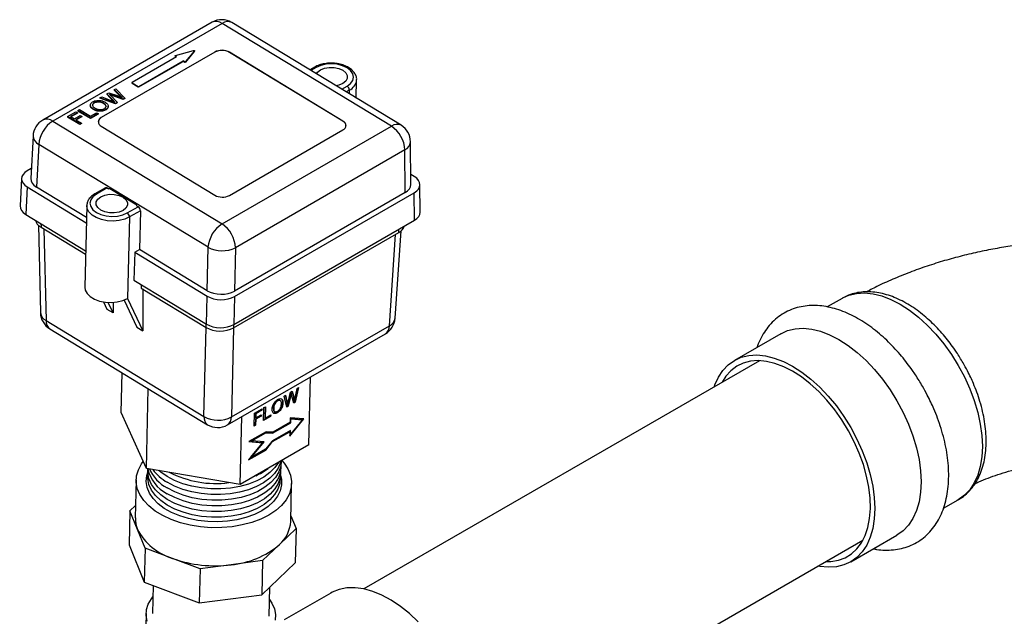
# Model space of a CAD drawing. Units: inches. Extents: x 9 to 402, y 7 to 253.
# Drawn here: x 357 to 367, y 128 to 134 of the extents above; entities that cross this region are included whole.
import ezdxf

# ---------------------------------------------------------------- set-up
doc = ezdxf.new("R2010")
doc.units = ezdxf.units.IN
doc.header["$MEASUREMENT"] = 0

msp = doc.modelspace()

# ---------------------------------------------------------------- linework, layer by layer
at = {"color": 7, "linetype": 'Continuous', "lineweight": 25, "ltscale": 24}
for p, q in [((358.9752, 133.4894), (357.3407, 132.5458)), ((359.0724, 133.478), (357.438, 132.5345)), ((360.7063, 132.4854), (359.0724, 133.478)), ((360.8002, 132.4946), (359.1663, 133.4872)), ((359.0016, 133.202), (357.9056, 132.5693)), ((359.0016, 133.2012), (357.9056, 132.5685)), ((358.6315, 133.1566), (358.2028, 132.9091)), ((358.6179, 133.166), (358.6179, 133.162)), ((358.6194, 133.1639), (358.6193, 133.1599)), ((358.628, 133.1546), (358.6193, 133.1599)), ((358.6315, 133.1566), (358.6194, 133.1639)), ((358.6208, 133.1686), (358.7973, 133.217)), ((358.8039, 133.2089), (358.7177, 133.1056)), ((358.804, 133.213), (358.7178, 133.1097)), ((358.804, 133.213), (358.8039, 133.2089)), ((358.8044, 133.2102), (358.8045, 133.2142)), ((359.0016, 133.2012), (359.0016, 133.202)), ((360.2387, 132.5343), (359.143, 133.1999)), ((359.143, 133.1991), (359.143, 133.1999)), ((360.2387, 132.5335), (359.143, 133.1991)), ((358.269, 132.8648), (358.6976, 133.1123)), ((358.2691, 132.8689), (358.6977, 133.1163)), ((358.6977, 133.1163), (358.6976, 133.1123)), ((358.7097, 133.105), (358.6976, 133.1123)), ((358.7098, 133.109), (358.6977, 133.1163)), ((358.7098, 133.109), (358.7097, 133.105)), ((358.7178, 133.1097), (358.7177, 133.1056)), ((359.9638, 133.0561), (359.9188, 133.0301)), ((358.2014, 132.9071), (358.2013, 132.9031)), ((358.2028, 132.9049), (358.2027, 132.9009)), ((358.2027, 132.9009), (358.2619, 132.8649)), ((358.2028, 132.9049), (358.262, 132.869)), ((358.262, 132.869), (358.2619, 132.8649)), ((358.2691, 132.8689), (358.269, 132.8648)), ((360.3667, 132.7579), (360.3707, 132.9329)), ((357.8934, 132.7593), (357.9096, 132.7687)), ((357.9096, 132.7687), (358.0062, 132.7316)), ((357.961, 132.7983), (357.9609, 132.7943)), ((358.0189, 132.7321), (357.9609, 132.7943)), ((357.961, 132.7983), (357.9801, 132.8093)), ((358.019, 132.7362), (357.961, 132.7983)), ((357.9801, 132.8093), (358.0577, 132.7825)), ((358.0023, 132.7844), (357.9912, 132.7884)), ((357.9951, 132.7843), (358.0608, 132.7143)), ((358.0024, 132.7885), (358.0023, 132.7844)), ((358.1185, 132.7437), (358.0023, 132.7844)), ((358.1186, 132.7477), (358.0024, 132.7885)), ((358.0312, 132.8389), (358.0311, 132.8348)), ((358.0892, 132.7774), (358.0311, 132.8348)), ((358.0312, 132.8389), (358.0472, 132.8481)), ((358.0893, 132.7814), (358.0312, 132.8389)), ((358.0472, 132.8481), (358.1339, 132.7565)), ((358.0893, 132.7814), (358.0892, 132.7774)), ((357.8002, 132.6881), (357.8001, 132.6841)), ((357.8657, 132.7226), (357.8656, 132.7186)), ((357.8934, 132.7593), (357.8933, 132.7553)), ((358.0446, 132.701), (357.8933, 132.7553)), ((358.0447, 132.705), (357.8934, 132.7593)), ((357.897, 132.7207), (357.8969, 132.7166)), ((357.9515, 132.6797), (357.9514, 132.6757)), ((357.9699, 132.6682), (357.9698, 132.6642)), ((357.9726, 132.6746), (357.9727, 132.6797)), ((358.019, 132.7362), (358.0189, 132.7321)), ((358.0607, 132.7103), (358.0446, 132.701)), ((358.0447, 132.705), (358.0446, 132.701)), ((358.0608, 132.7143), (358.0447, 132.705)), ((358.0608, 132.7143), (358.0607, 132.7103)), ((358.1338, 132.7525), (358.1185, 132.7437)), ((358.1186, 132.7477), (358.1185, 132.7437)), ((358.1339, 132.7565), (358.1186, 132.7477)), ((358.1339, 132.7565), (358.1338, 132.7525)), ((357.5802, 132.5785), (357.5801, 132.5745)), ((357.6997, 132.5019), (357.5801, 132.5745)), ((357.5802, 132.5785), (357.6609, 132.6251)), ((357.6998, 132.5059), (357.5802, 132.5785)), ((357.675, 132.6165), (357.6101, 132.5791)), ((357.6101, 132.5791), (357.6472, 132.5566)), ((357.6749, 132.6125), (357.6135, 132.577)), ((357.6472, 132.5566), (357.7033, 132.589)), ((357.6609, 132.6251), (357.675, 132.6165)), ((357.7174, 132.5804), (357.6613, 132.548)), ((357.7173, 132.5764), (357.6646, 132.546)), ((357.675, 132.6165), (357.6749, 132.6125)), ((357.6808, 132.6366), (357.6807, 132.6325)), ((357.8002, 132.5599), (357.6807, 132.6325)), ((357.6808, 132.6366), (357.6966, 132.6457)), ((357.8003, 132.564), (357.6808, 132.6366)), ((357.6966, 132.6457), (357.802, 132.5817)), ((357.7033, 132.589), (357.7174, 132.5804)), ((357.7174, 132.5804), (357.7173, 132.5764)), ((357.8749, 132.603), (357.8002, 132.5599)), ((357.875, 132.6071), (357.8003, 132.564)), ((357.802, 132.5817), (357.8609, 132.6156)), ((357.8308, 132.6505), (357.8308, 132.6465)), ((357.8609, 132.6156), (357.875, 132.6071)), ((357.8675, 132.6364), (357.8674, 132.6324)), ((357.875, 132.6071), (357.8749, 132.603)), ((357.9099, 132.6345), (357.9099, 132.6304)), ((357.438, 132.5345), (359.0719, 131.5418)), ((357.6613, 132.548), (357.7156, 132.515)), ((357.7155, 132.511), (357.6997, 132.5019)), ((357.6998, 132.5059), (357.6997, 132.5019)), ((357.7156, 132.515), (357.6998, 132.5059)), ((357.7156, 132.515), (357.7155, 132.511)), ((357.8003, 132.564), (357.8002, 132.5599)), ((357.9056, 132.5685), (357.9056, 132.5693)), ((357.9056, 132.4856), (359.0012, 131.8199)), ((359.0719, 131.5418), (360.7063, 132.4854)), ((360.2387, 132.5335), (360.2387, 132.5343)), ((357.2473, 132.3935), (357.2251, 131.9811)), ((359.1426, 131.8178), (360.2387, 132.4505)), ((357.302, 132.3095), (357.2799, 131.8982)), ((358.9359, 131.3169), (357.302, 132.3095)), ((360.8935, 131.923), (360.8904, 132.3358)), ((360.8354, 132.2565), (359.201, 131.3129)), ((360.8386, 131.8448), (360.8354, 132.2565)), ((357.2304, 132.079), (357.1916, 132.0566)), ((360.927, 132.0005), (360.8928, 132.0213)), ((357.1368, 131.9824), (357.1225, 131.7167)), ((360.9839, 131.6557), (360.9819, 131.9217)), ((357.1916, 131.8996), (357.1773, 131.6339)), ((357.1916, 131.8996), (357.7613, 131.5534)), ((357.7625, 131.6051), (357.2799, 131.8982)), ((357.9471, 131.8918), (357.8425, 131.8315)), ((357.9633, 131.8899), (357.8587, 131.8296)), ((357.9633, 131.8899), (357.9768, 131.8817)), ((358.2492, 131.7235), (357.9879, 131.8823)), ((360.8386, 131.8448), (359.1915, 130.894)), ((359.1915, 130.8416), (360.927, 131.8435)), ((360.929, 131.5775), (360.927, 131.8435)), ((357.7651, 131.7194), (357.747, 130.9325)), ((357.1773, 131.6339), (357.7551, 131.2828)), ((358.157, 131.6484), (358.2615, 131.7088)), ((358.283, 131.6702), (358.1785, 131.6098)), ((358.248, 131.717), (358.2615, 131.7088)), ((358.283, 131.6702), (358.2744, 131.2941)), ((357.2989, 131.5297), (357.3183, 130.6857)), ((358.1785, 131.6098), (358.1604, 130.8229)), ((359.1854, 130.5709), (360.929, 131.5775)), ((357.3242, 131.5108), (357.7543, 131.2495)), ((359.1826, 130.5388), (360.7766, 131.4589)), ((360.7409, 130.6314), (360.7991, 131.4747)), ((358.2302, 131.2686), (358.22, 131.0004)), ((358.2302, 131.2686), (358.2744, 131.2941)), ((358.2302, 131.2686), (358.9264, 130.8456)), ((358.9264, 130.8979), (358.2744, 131.2941)), ((358.9264, 130.8979), (358.9359, 131.3169)), ((359.201, 131.3129), (359.1915, 130.894)), ((358.22, 131.0004), (358.9203, 130.5749)), ((358.2921, 130.9566), (358.2921, 130.9228)), ((358.2921, 130.9228), (358.9176, 130.5427)), ((358.3062, 130.9142), (358.3062, 130.5098)), ((357.9638, 130.7178), (357.9306, 130.7886)), ((358.0204, 130.6834), (357.9732, 130.784)), ((358.0204, 130.7842), (358.0204, 130.6834)), ((358.1265, 130.8067), (358.2497, 130.5441)), ((358.1604, 130.8229), (358.1595, 130.8224)), ((358.1595, 130.8224), (358.3062, 130.5098)), ((358.1595, 130.8224), (358.1595, 130.8224)), ((358.9203, 130.5749), (358.9264, 130.8456)), ((359.1915, 130.8416), (359.1854, 130.5709)), ((365.0554, 130.8239), (364.9119, 130.741)), ((365.0554, 130.8239), (365.0627, 130.828)), ((358.0204, 130.6834), (357.9638, 130.7178)), ((357.3731, 130.6096), (358.8969, 129.6838)), ((357.4084, 130.5298), (358.9322, 129.6041)), ((358.2497, 130.5441), (358.3062, 130.5098)), ((359.1619, 129.6799), (360.6862, 130.5598)), ((359.1233, 129.6019), (360.6476, 130.4819)), ((364.4636, 130.4822), (364.0172, 130.2245)), ((364.258, 130.2221), (360.4407, 128.0184)), ((358.0985, 129.723), (358.1072, 130.1052)), ((359.9105, 129.4081), (359.9256, 130.0651)), ((358.3411, 129.1826), (358.3588, 129.9524)), ((359.7087, 129.8205), (359.7314, 129.9166)), ((359.7314, 129.9166), (359.7489, 129.9267)), ((359.7463, 129.9252), (359.7596, 129.8748)), ((359.7489, 129.9267), (359.7631, 129.8727)), ((359.8055, 129.9594), (359.7738, 129.8224)), ((359.7766, 129.8637), (359.7956, 129.9537)), ((359.8102, 129.9621), (359.7774, 129.8202)), ((359.7956, 129.9537), (359.8102, 129.9621)), ((359.6504, 129.8453), (359.6539, 129.8432)), ((359.6697, 129.8809), (359.6845, 129.8895)), ((359.6958, 129.7731), (359.6697, 129.8809)), ((359.6817, 129.8879), (359.6957, 129.8196)), ((359.6845, 129.8895), (359.6992, 129.8175)), ((359.6957, 129.8196), (359.6992, 129.8175)), ((359.7324, 129.8921), (359.707, 129.7838)), ((359.7359, 129.89), (359.7106, 129.7817)), ((359.7324, 129.8921), (359.7359, 129.89)), ((359.7359, 129.9085), (359.7395, 129.9064)), ((359.7634, 129.8122), (359.7425, 129.8938)), ((359.7596, 129.8748), (359.7631, 129.8727)), ((359.7738, 129.8224), (359.7624, 129.8158)), ((359.7774, 129.8202), (359.7634, 129.8122)), ((359.767, 129.8357), (359.7706, 129.8335)), ((359.7738, 129.8224), (359.7774, 129.8202)), ((358.3411, 129.1826), (358.0985, 129.723)), ((359.3834, 129.7157), (359.4571, 129.7582)), ((359.4532, 129.7457), (359.394, 129.7115)), ((359.4568, 129.7435), (359.3975, 129.7093)), ((359.4535, 129.7561), (359.4532, 129.7457)), ((359.4532, 129.7457), (359.4568, 129.7435)), ((359.4571, 129.7582), (359.4568, 129.7435)), ((359.4724, 129.6442), (359.4753, 129.7687)), ((359.4753, 129.7687), (359.4897, 129.7771)), ((359.4861, 129.775), (359.4837, 129.6694)), ((359.4897, 129.7771), (359.4872, 129.6673)), ((359.5663, 129.7622), (359.5698, 129.76)), ((359.5761, 129.7328), (359.5797, 129.7307)), ((359.5783, 129.8087), (359.5819, 129.8065)), ((359.629, 129.7442), (359.6325, 129.7421)), ((359.707, 129.7838), (359.6949, 129.7768)), ((359.7106, 129.7817), (359.6958, 129.7731)), ((359.6997, 129.7968), (359.7033, 129.7947)), ((359.707, 129.7838), (359.7106, 129.7817)), ((359.2471, 129.0251), (359.2622, 129.6821)), ((359.3805, 129.5912), (359.3834, 129.7157)), ((359.3928, 129.6583), (359.3915, 129.6017)), ((359.444, 129.6878), (359.3928, 129.6583)), ((359.3928, 129.6583), (359.3963, 129.6561)), ((359.394, 129.7115), (359.3931, 129.6729)), ((359.3931, 129.6729), (359.3966, 129.6707)), ((359.394, 129.7115), (359.3975, 129.7093)), ((359.3963, 129.6561), (359.395, 129.5995)), ((359.4476, 129.6857), (359.3963, 129.6561)), ((359.3975, 129.7093), (359.3966, 129.6707)), ((359.3966, 129.6707), (359.4479, 129.7003)), ((359.4443, 129.6982), (359.444, 129.6878)), ((359.444, 129.6878), (359.4476, 129.6857)), ((359.4479, 129.7003), (359.4476, 129.6857)), ((359.5407, 129.6836), (359.4724, 129.6442)), ((359.5372, 129.6858), (359.4725, 129.6485)), ((359.4837, 129.6694), (359.4872, 129.6673)), ((359.4872, 129.6673), (359.541, 129.6983)), ((359.5374, 129.6962), (359.5372, 129.6858)), ((359.5372, 129.6858), (359.5407, 129.6836)), ((359.541, 129.6983), (359.5407, 129.6836)), ((359.5748, 129.7138), (359.5658, 129.7175)), ((359.5748, 129.7138), (359.5784, 129.7117)), ((359.7249, 129.4934), (359.8612, 129.6593)), ((359.725, 129.5), (359.8563, 129.6597)), ((359.7289, 129.6701), (359.7279, 129.627)), ((359.8612, 129.6593), (359.7289, 129.6701)), ((359.7313, 129.6252), (359.7321, 129.6624)), ((359.7321, 129.6624), (359.8436, 129.6533)), ((359.7321, 129.6624), (359.7357, 129.6602)), ((359.8471, 129.6511), (359.7323, 129.5114)), ((359.7348, 129.6231), (359.7357, 129.6602)), ((359.7357, 129.6602), (359.8471, 129.6511)), ((359.8436, 129.6533), (359.8471, 129.6511)), ((359.4969, 129.5361), (359.3312, 129.4405)), ((359.395, 129.5995), (359.3805, 129.5912)), ((359.3915, 129.6017), (359.3806, 129.5954)), ((359.3915, 129.6017), (359.395, 129.5995)), ((359.5614, 129.5309), (359.4969, 129.5361)), ((359.5557, 129.5239), (359.7313, 129.6252)), ((359.5557, 129.4424), (359.7223, 129.5386)), ((359.7331, 129.5486), (359.5576, 129.4472)), ((359.5593, 129.5217), (359.7348, 129.6231)), ((359.5593, 129.4403), (359.7259, 129.5364)), ((359.7279, 129.627), (359.5614, 129.5309)), ((359.7223, 129.5386), (359.7259, 129.5364)), ((359.7259, 129.5364), (359.7249, 129.4934)), ((359.7287, 129.5136), (359.7295, 129.5465)), ((359.7313, 129.6252), (359.7348, 129.6231)), ((359.7323, 129.5114), (359.7331, 129.5486)), ((359.3312, 129.4405), (359.4635, 129.4297)), ((359.334, 129.4421), (359.4599, 129.4318)), ((359.3502, 129.2892), (359.4727, 129.4382)), ((359.3537, 129.2871), (359.4776, 129.4378)), ((359.3539, 129.4498), (359.4913, 129.5291)), ((359.3539, 129.4498), (359.3574, 129.4477)), ((359.3574, 129.4477), (359.4948, 129.527)), ((359.4776, 129.4378), (359.3574, 129.4477)), ((359.4893, 129.3616), (359.5557, 129.4424)), ((359.5576, 129.4472), (359.4911, 129.3664)), ((359.4913, 129.5291), (359.5557, 129.5239)), ((359.4913, 129.5291), (359.4948, 129.527)), ((359.4929, 129.3594), (359.5593, 129.4403)), ((359.4948, 129.527), (359.5593, 129.5217)), ((359.5557, 129.5239), (359.5593, 129.5217)), ((359.5557, 129.4424), (359.5593, 129.4403)), ((359.7287, 129.5136), (359.7323, 129.5114)), ((359.9105, 129.4081), (359.2471, 129.0251)), ((359.4635, 129.4297), (359.3271, 129.2638)), ((359.3271, 129.2638), (359.4929, 129.3594)), ((359.3337, 129.2717), (359.4893, 129.3616)), ((359.4911, 129.3664), (359.3537, 129.2871)), ((359.4599, 129.4318), (359.4635, 129.4297)), ((359.4893, 129.3616), (359.4929, 129.3594)), ((359.3502, 129.2892), (359.3537, 129.2871)), ((359.2471, 129.0251), (358.3411, 129.1826)), ((358.2429, 129.0704), (358.2345, 128.7039)), ((359.7341, 128.6694), (359.7425, 129.036)), ((366.0348, 128.797), (366.1778, 128.8796)), ((358.1824, 128.7728), (358.1748, 128.4425)), ((358.1824, 128.7728), (358.2373, 128.8253)), ((358.2555, 128.5928), (358.1824, 128.7728)), ((359.7354, 128.7256), (359.7862, 128.6005)), ((358.3287, 128.4129), (358.2555, 128.5928)), ((359.7862, 128.6005), (359.6246, 128.4459)), ((359.7862, 128.6005), (359.7787, 128.2703)), ((361.4406, 126.2863), (365.2579, 128.49)), ((365.1396, 128.2803), (365.586, 128.5379)), ((358.1748, 128.4425), (358.3211, 128.0826)), ((358.3287, 128.4129), (358.3211, 128.0826)), ((358.5939, 128.3132), (358.3287, 128.4129)), ((359.6246, 128.4459), (359.4629, 128.2912)), ((358.8591, 128.2134), (358.5939, 128.3132)), ((358.8591, 128.2134), (358.8516, 127.8832)), ((359.161, 128.2523), (358.8591, 128.2134)), ((359.4629, 128.2912), (359.161, 128.2523)), ((359.4629, 128.2912), (359.4553, 127.9609)), ((359.4553, 127.9609), (359.7787, 128.2703)), ((358.3211, 128.0826), (358.8516, 127.8832)), ((358.407, 128.0503), (358.4008, 127.7804)), ((359.5255, 127.7546), (359.532, 128.0342)), ((358.8516, 127.8832), (359.4553, 127.9609)), ((360.1205, 127.9779), (359.671, 127.7184)), ((358.3383, 127.7819), (358.3314, 127.4798))]:
    msp.add_line(p, q, dxfattribs=at)
at = {"color": 8, "linetype": 'Continuous', "lineweight": 25, "ltscale": 24}
for p, q in [((359.98, 133.0542), (359.9283, 133.0243)), ((360.2265, 132.8431), (360.2783, 132.873)), ((360.2998, 132.8344), (360.2696, 132.817)), ((360.2998, 132.8344), (360.299, 132.7991)), ((357.3234, 131.5451), (357.3242, 131.5108)), ((357.3528, 131.4934), (357.3731, 130.6096)), ((360.6862, 130.5598), (360.7471, 131.4419)), ((360.7766, 131.4589), (360.7788, 131.4908)), ((358.8969, 129.6838), (358.9172, 130.543)), ((358.9176, 130.5427), (358.9184, 130.5761)), ((359.1822, 130.5385), (359.1619, 129.6799)), ((359.1833, 130.5698), (359.1826, 130.5388))]:
    msp.add_line(p, q, dxfattribs=at)
at = {"color": 7, "linetype": 'Continuous', "lineweight": 25, "ltscale": 24, "flags": 128}
for points in [[(358.6194, 133.1639), (358.6187, 133.1645), (358.6182, 133.1651), (358.618, 133.1658), (358.618, 133.1665), (358.6183, 133.1672), (358.6189, 133.1678), (358.6198, 133.1683), (358.6208, 133.1686)], [(358.7973, 133.217), (358.7988, 133.2173), (358.8003, 133.2172), (358.8018, 133.2169), (358.8031, 133.2164), (358.804, 133.2156), (358.8044, 133.2147), (358.8045, 133.2138), (358.804, 133.213)], [(358.8044, 133.2102), (358.8044, 133.2098), (358.8039, 133.2089)], [(360.2783, 132.873), (360.3118, 132.8984), (360.3329, 132.9282), (360.3401, 132.9604), (360.3329, 132.9929), (360.3118, 133.0233), (360.2783, 133.0497), (360.2346, 133.0702), (360.1838, 133.0835), (360.1292, 133.0886), (360.0746, 133.0851), (360.0237, 133.0734), (359.98, 133.0542)], [(359.9828, 132.9912), (359.9933, 133.0067), (360.0214, 133.0291), (360.06, 133.0451), (360.1053, 133.0532), (360.153, 133.0525), (360.1984, 133.043), (360.237, 133.0259), (360.265, 133.0026), (360.2798, 132.9755), (360.2798, 132.9472), (360.265, 132.9206), (360.237, 132.8981), (360.1984, 132.8821), (360.1719, 132.8763)], [(357.8587, 131.8296), (357.8252, 131.8042), (357.8041, 131.7744), (357.7969, 131.7422), (357.8041, 131.7097), (357.8252, 131.6793), (357.8587, 131.6529), (357.9024, 131.6324), (357.9532, 131.6191), (358.0078, 131.614), (358.0624, 131.6175), (358.1133, 131.6292), (358.157, 131.6484)], [(358.1157, 131.8012), (358.1437, 131.778), (358.1584, 131.7509), (358.1584, 131.7226), (358.1437, 131.6959), (358.1156, 131.6735), (358.077, 131.6575), (358.0317, 131.6494), (357.984, 131.6501), (357.9386, 131.6596), (357.9, 131.6767), (357.872, 131.7), (357.8572, 131.7271), (357.8572, 131.7554), (357.872, 131.782), (357.9, 131.8045), (357.9386, 131.8205), (357.984, 131.8286), (358.0317, 131.8278), (358.0771, 131.8184), (358.1157, 131.8012)], [(357.747, 130.9325), (357.7511, 130.9043), (357.7685, 130.8712), (357.7986, 130.8412), (357.8397, 130.8162), (357.8895, 130.7976), (357.945, 130.7865), (358.0031, 130.7835), (358.0604, 130.7887), (358.1135, 130.8019), (358.1595, 130.8224)], [(364.4636, 130.4822), (364.5299, 130.5124), (364.6025, 130.5299), (364.6804, 130.5347), (364.7626, 130.5265), (364.8482, 130.5056), (364.9359, 130.4722), (365.0248, 130.4266), (365.1136, 130.3696), (365.2014, 130.3017), (365.2869, 130.2239), (365.3692, 130.1371), (365.4471, 130.0424), (365.5197, 129.941), (365.586, 129.8342), (365.6453, 129.7233), (365.6968, 129.6097), (365.7399, 129.4949), (365.774, 129.3803), (365.7986, 129.2673), (365.8135, 129.1574), (365.8185, 129.0519), (365.8135, 128.9521), (365.7986, 128.8594), (365.774, 128.7749), (365.7399, 128.6996), (365.6968, 128.6345), (365.6453, 128.5804), (365.586, 128.538), (365.586, 128.5379)], [(363.8235, 129.9713), (363.8292, 129.9876), (363.8633, 130.0629), (363.9064, 130.128), (363.9579, 130.1821), (364.0172, 130.2245), (364.0835, 130.2547), (364.1561, 130.2723), (364.234, 130.277), (364.3163, 130.2689), (364.4018, 130.2479), (364.4895, 130.2145), (364.5784, 130.169)], [(364.5784, 130.12), (364.4928, 130.1638), (364.4083, 130.1957), (364.3259, 130.2153), (364.2469, 130.2223), (364.1722, 130.2167), (364.1028, 130.1986), (364.0396, 130.1681), (363.9835, 130.1256), (363.935, 130.0718), (363.8989, 130.0148)], [(364.5784, 130.169), (364.6673, 130.1119), (364.755, 130.044), (364.8406, 129.9662), (364.9228, 129.8794), (365.0007, 129.7847), (365.0733, 129.6833), (365.1397, 129.5765), (365.199, 129.4656), (365.2505, 129.3521), (365.2935, 129.2372), (365.3276, 129.1226), (365.3522, 129.0096), (365.3672, 128.8997), (365.3721, 128.7942), (365.3672, 128.6944), (365.3522, 128.6017), (365.3276, 128.5172), (365.2935, 128.4419), (365.2505, 128.3768), (365.199, 128.3227), (365.1397, 128.2803), (365.0733, 128.2501), (365.0007, 128.2325), (364.9228, 128.2278), (364.8406, 128.2359), (364.8234, 128.2392)], [(364.8988, 128.2827), (364.9479, 128.2837), (365.02, 128.2956), (365.0864, 128.3199), (365.1462, 128.3565), (365.1986, 128.4047), (365.2429, 128.4639), (365.2785, 128.5335), (365.305, 128.6124), (365.3221, 128.6996), (365.3294, 128.7941), (365.327, 128.8945), (365.3148, 128.9996), (365.2929, 129.108), (365.2618, 129.2183), (365.2218, 129.329), (365.1734, 129.4387), (365.1172, 129.546), (365.054, 129.6495), (364.9846, 129.7478), (364.9099, 129.8396), (364.8309, 129.9238), (364.7486, 129.9992), (364.6641, 130.0649), (364.5784, 130.12)], [(359.1694, 128.6188), (359.0685, 128.6101), (358.9663, 128.6096), (358.8645, 128.6174), (358.765, 128.6333), (358.6699, 128.6571), (358.5807, 128.6882), (358.4993, 128.7261), (358.427, 128.7701), (358.3652, 128.8193), (358.3152, 128.873), (358.2777, 128.93), (358.2536, 128.9892), (358.2433, 129.0497), (358.2469, 129.1103), (358.2644, 129.1697), (358.2954, 129.227), (358.3113, 129.2488)], [(359.6397, 129.2518), (359.6366, 129.2396), (359.6144, 129.1855), (359.579, 129.1342), (359.5313, 129.0867), (359.4723, 129.0439), (359.4031, 129.0069), (359.3253, 128.9763), (359.2406, 128.9529), (359.1507, 128.9372), (359.0575, 128.9295), (358.9631, 128.9298), (358.8695, 128.9384), (358.7786, 128.9549), (358.6924, 128.979), (358.6128, 129.0102), (358.5413, 129.0478)], [(359.6419, 129.253), (359.6379, 129.2036), (359.62, 129.1478), (359.5882, 129.0944), (359.5431, 129.0446), (359.4859, 128.9996), (359.4178, 128.9602), (359.3402, 128.9275), (359.2551, 128.9021), (359.1641, 128.8846), (359.0694, 128.8754), (358.9732, 128.8748), (358.8774, 128.8826), (358.7844, 128.8987), (358.6961, 128.9229), (358.6145, 128.9545), (358.5415, 128.9928)], [(359.6497, 129.2575), (359.6703, 129.2334), (359.7077, 129.1764), (359.7318, 129.1171), (359.7422, 129.0567), (359.7386, 128.9961), (359.7211, 128.9367), (359.69, 128.8793), (359.6459, 128.8253), (359.5897, 128.7755), (359.5223, 128.7308), (359.4451, 128.6922), (359.3595, 128.6603), (359.267, 128.6357), (359.1694, 128.6188)], [(358.5418, 128.8828), (358.4794, 128.9267), (358.4285, 128.9755), (358.3902, 129.0281), (358.3655, 129.0832), (358.3548, 129.1397), (358.3557, 129.1786)], [(358.5411, 129.1028), (358.4792, 129.1462), (358.4611, 129.1617)], [(359.616, 129.2381), (359.5822, 129.1895), (359.5343, 129.1418), (359.4751, 129.0989), (359.4057, 129.0617), (359.3276, 129.0311), (359.2426, 129.0076), (359.1524, 128.9919), (359.059, 128.9841), (358.9643, 128.9845), (358.8704, 128.993), (358.7792, 129.0096), (358.6927, 129.0338), (358.6128, 129.0651), (358.5411, 129.1028)], [(359.6382, 129.205), (359.6382, 129.2047), (359.6346, 129.1479), (359.6167, 129.0923), (359.585, 129.0391), (359.5401, 128.9895), (359.4831, 128.9445), (359.4151, 128.9053), (359.3379, 128.8727), (359.253, 128.8474), (359.1623, 128.83), (359.0679, 128.8208), (358.972, 128.8201), (358.8765, 128.8279), (358.7838, 128.844), (358.6958, 128.8681), (358.6144, 128.8996), (358.5417, 128.9378)], [(359.6347, 129.1176), (359.644, 129.079), (359.6457, 129.0224), (359.6336, 128.9665), (359.6078, 128.9124), (359.5689, 128.8613), (359.5177, 128.8144), (359.4554, 128.7725), (359.3831, 128.7365), (359.3026, 128.7074), (359.2154, 128.6856), (359.1235, 128.6716), (359.0288, 128.6658), (358.9334, 128.6682), (358.8392, 128.6789), (358.7482, 128.6975), (358.6625, 128.7237), (358.5839, 128.7569), (358.5139, 128.7964), (358.4541, 128.8415), (358.4059, 128.891), (358.3701, 128.9439), (358.3476, 128.9992), (358.3388, 129.0557), (358.344, 129.1121), (358.3544, 129.1471)], [(358.542, 128.8278), (358.4798, 128.8716), (358.429, 128.9202), (358.3909, 128.9726), (358.3662, 129.0276), (358.3555, 129.0839), (358.3565, 129.1228)], [(359.6348, 129.1492), (359.6349, 129.1489), (359.6313, 129.0923), (359.6135, 129.0368), (359.5818, 128.9838), (359.5371, 128.9343), (359.4802, 128.8895), (359.4125, 128.8504), (359.3355, 128.8179), (359.2508, 128.7927), (359.1605, 128.7753), (359.0664, 128.7662), (358.9708, 128.7655), (358.8756, 128.7733), (358.7832, 128.7893), (358.6954, 128.8133), (358.6144, 128.8447), (358.5418, 128.8828)], [(359.6315, 129.0935), (359.6315, 129.093), (359.6279, 129.0366), (359.6102, 128.9813), (359.5787, 128.9284), (359.5341, 128.8791), (359.4774, 128.8345), (359.4099, 128.7955), (359.3331, 128.7631), (359.2487, 128.738), (359.1587, 128.7207), (359.0649, 128.7116), (358.9695, 128.7109), (358.8747, 128.7186), (358.7826, 128.7346), (358.6951, 128.7586), (358.6143, 128.7899), (358.542, 128.8278)], [(360.9653, 127.6995), (360.8802, 127.7796), (360.7927, 127.8501), (360.7038, 127.9099), (360.6146, 127.9583), (360.5263, 127.9947), (360.44, 128.0186), (360.3567, 128.0297), (360.2775, 128.028), (360.2034, 128.0134), (360.1354, 127.986), (360.1205, 127.9779)], [(358.3492, 127.7079), (358.3387, 127.763), (358.3422, 127.8183), (358.3596, 127.8724), (358.3905, 127.9241), (358.4045, 127.9417)], [(359.5292, 127.9159), (359.553, 127.8809), (359.5772, 127.8271), (359.5876, 127.772), (359.5841, 127.7167)]]:
    msp.add_lwpolyline(points, dxfattribs=at)
at = {"color": 8, "linetype": 'Continuous', "lineweight": 25, "ltscale": 24, "flags": 128}
for points in [[(358.1785, 131.6098), (358.1325, 131.5892), (358.0793, 131.5758), (358.0218, 131.5704), (357.9636, 131.5734), (357.9078, 131.5845), (357.8579, 131.6031), (357.8166, 131.6282), (357.7864, 131.6583), (357.7691, 131.6915), (357.7652, 131.7213)], [(365.0627, 130.828), (365.1217, 130.854), (365.1943, 130.8716), (365.2722, 130.8763), (365.3545, 130.8682), (365.44, 130.8473), (365.5277, 130.8138), (365.6166, 130.7683), (365.7055, 130.7112), (365.7932, 130.6434), (365.8788, 130.5655), (365.961, 130.4787), (366.0389, 130.384), (366.1115, 130.2826), (366.1779, 130.1758), (366.2372, 130.065), (366.2887, 129.9514), (366.3317, 129.8366), (366.3658, 129.722), (366.3904, 129.609), (366.4053, 129.499), (366.4103, 129.3935), (366.4053, 129.2938), (366.3904, 129.2011), (366.3658, 129.1165), (366.3317, 129.0412), (366.2887, 128.9761), (366.2372, 128.922), (366.1779, 128.8796), (366.1778, 128.8796)]]:
    msp.add_lwpolyline(points, dxfattribs=at)
at = {"color": 7, "linetype": 'Continuous', "lineweight": 25, "ltscale": 576}
for centre, radius, start, end in [((359.069, 133.327), 0.1875, 58.72022, 119.99731), ((358.6204, 133.1622), 0.00253, 183.1632, 245.16458), ((359.0704, 133.0683), 0.1503, 61.08071, 117.19851), ((359.0703, 133.0675), 0.1503, 61.08071, 117.19851), ((358.7132, 133.1109), 0.00692, 239.22073, 310.38889), ((358.7133, 133.1149), 0.00692, 239.22073, 310.38889), ((358.2038, 132.9032), 0.00256, 183.58976, 244.73802), ((358.2037, 132.907), 0.00226, 112.01857, 247.94828), ((358.2656, 132.8715), 0.00752, 241.08071, 297.19851), ((358.2657, 132.8755), 0.00752, 241.08071, 297.19851), ((360.2518, 132.833), 0.048, 1.72647, 56.54113), ((357.4345, 132.3834), 0.1875, 119.99731, 176.92962), ((357.5967, 132.2849), 0.2958, 122.46771, 175.22688), ((357.9269, 132.5223), 0.0509, 114.75543, 173.69688), ((357.9226, 132.5274), 0.0452, 112.01857, 247.94828), ((360.2217, 132.4924), 0.0452, 292.01857, 67.94828), ((360.2168, 132.4871), 0.0512, 3.58976, 64.73802), ((360.5469, 132.2446), 0.2888, 2.35938, 56.48578), ((360.7029, 132.3343), 0.1875, 0.4387, 58.72022), ((357.9536, 131.8774), 0.0158, 52.27197, 114.42239), ((358.0016, 131.4792), 0.4033, 91.94451, 93.5254), ((359.0739, 131.9515), 0.1503, 241.08071, 297.19851), ((358.163, 131.7356), 0.087, 347.61501, 352.0118), ((358.1305, 131.6084), 0.048, 1.72647, 56.54113), ((358.2351, 131.6687), 0.048, 1.72647, 56.54113), ((359.2306, 131.2923), 0.2958, 122.46771, 175.22688), ((358.9124, 131.301), 0.2888, 2.35938, 56.48578), ((359.0723, 131.5733), 0.2904, 241.98207, 296.29715), ((358.0487, 131.0164), 0.2234, 299.73914, 299.99715), ((357.5058, 130.6901), 0.1875, 181.31581, 238.72022), ((360.5538, 130.6443), 0.1875, 299.99731, 356.05358), ((359.033, 129.9175), 0.2704, 239.79172, 298.4875), ((359.0295, 129.7643), 0.1875, 238.72022, 299.99731), ((358.6981, 129.2508), 0.3499, 191.90998, 243.4484), ((358.7305, 129.3401), 0.3954, 204.15634, 241.44099), ((358.7674, 129.4397), 0.4524, 216.29834, 240.01242), ((359.1548, 129.6708), 0.6094, 293.35129, 306.34276), ((359.0105, 130.0102), 0.974, 242.53542, 277.42638), ((358.5099, 128.6986), 0.2754, 178.89402, 202.57226), ((358.7546, 128.8522), 0.5624, 207.45687, 253.40053), ((359.4137, 128.6878), 0.3209, 311.06955, 356.72241), ((359.0882, 129.0785), 0.8294, 275.03582, 310.28944), ((359.0026, 129.4484), 1.2066, 250.20094, 277.54217)]:
    msp.add_arc(centre, radius, start, end, dxfattribs=at)
at = {"color": 8, "linetype": 'Continuous', "lineweight": 25, "ltscale": 576}
for centre, radius, start, end in [((359.0144, 133.4028), 0.095, 52.33703, 114.35733), ((359.1267, 133.4079), 0.0887, 63.46636, 127.72726), ((359.9704, 133.0422), 0.0154, 51.27632, 115.40797), ((360.2516, 132.9441), 0.1198, 293.73128, 353.72162), ((357.3799, 132.4593), 0.095, 52.33703, 114.35733), ((360.7606, 132.4152), 0.0887, 63.46636, 127.72726), ((357.3448, 132.3972), 0.0976, 182.21642, 243.99654), ((360.7977, 132.3413), 0.0928, 293.98913, 356.60868), ((357.8491, 131.8176), 0.0154, 51.27623, 115.40884), ((357.4131, 130.6962), 0.0954, 186.29076, 245.20431), ((357.4612, 130.6008), 0.0885, 174.31755, 233.38788), ((360.649, 130.6449), 0.0929, 293.63524, 351.60837), ((360.5966, 130.5557), 0.0898, 304.62999, 2.60583), ((358.985, 129.6751), 0.0885, 174.31755, 233.38788), ((359.0723, 129.6758), 0.0898, 304.62999, 2.60583)]:
    msp.add_arc(centre, radius, start, end, dxfattribs=at)
at = {"color": 7, "linetype": 'Continuous', "lineweight": 25, "ltscale": 576}
for centre, major_axis, ratio, start_param, end_param in [((357.3242, 131.9761), (0.1875, -0.0043), 0.592024, 2.369773, 3.940265), ((357.4126, 131.9748), (0.1875, -0.0043), 0.592024, 3.12346, 3.940265), ((360.706, 131.9253), (0.1875, -0.0043), 0.592024, 5.511366, 6.301318), ((360.7944, 131.924), (0.1875, -0.0043), 0.592024, 5.511366, 7.081858), ((357.8418, 124.5134), (0.4266, 11.2772), 0.015509, 5.405809, 5.406636), ((357.3099, 131.7104), (0.1875, -0.0043), 0.592024, 3.12346, 3.940265), ((360.7964, 131.658), (0.1875, -0.0043), 0.592024, 5.511366, 6.301318), ((357.4569, 131.5873), (0.1876, -0.0043), 0.591798, 3.271366, 3.940064), ((360.6439, 131.5394), (0.1876, -0.0043), 0.591798, 5.511546, 6.146155), ((359.059, 130.9745), (0.1875, -0.0043), 0.592384, 3.940587, 5.511078), ((359.059, 130.9222), (0.1875, -0.0043), 0.592384, 3.940587, 5.511078), ((359.0501, 130.6194), (0.1875, -0.0043), 0.59261, 3.940788, 5.510899), ((359.0529, 130.6515), (0.1875, -0.0043), 0.592384, 3.940587, 5.511078)]:
    msp.add_ellipse(centre, major_axis=major_axis, ratio=ratio, start_param=start_param, end_param=end_param, dxfattribs=at)
at = {"color": 7, "linetype": 'Continuous', "lineweight": 25, "ltscale": 24}
for points, knots in [([(360.37, 132.9305), (360.3703, 132.9319), (360.373, 132.9451), (360.366, 132.9709), (360.3492, 133.0043), (360.3209, 133.034), (360.2831, 133.0592), (360.2368, 133.0786), (360.1847, 133.0911), (360.1297, 133.0959), (360.0746, 133.0929), (360.0222, 133.0821), (359.9859, 133.0683), (359.9679, 133.0583), (359.9638, 133.0561)], [0, 0, 0, 0, 0.010033, 0.100282, 0.18954, 0.281663, 0.377935, 0.476495, 0.575228, 0.673742, 0.772279, 0.871163, 0.970771, 1, 1, 1, 1]), ([(358.0024, 132.7885), (357.9981, 132.79), (357.9921, 132.792), (357.9862, 132.7942), (357.9846, 132.7948)], [0, 0, 0, 0, 0.716229, 1, 1, 1, 1]), ([(357.9846, 132.7948), (357.9867, 132.7927), (357.9904, 132.7893), (357.9937, 132.7857), (357.9951, 132.7843)], [0, 0, 0, 0, 0.600493, 1, 1, 1, 1]), ([(358.0577, 132.7825), (358.068, 132.7788), (358.0858, 132.7726), (358.1024, 132.7652), (358.1093, 132.7621)], [0, 0, 0, 0, 0.579091, 1, 1, 1, 1]), ([(358.1013, 132.7656), (358.1003, 132.7665), (358.0962, 132.7703), (358.0922, 132.7743), (358.0892, 132.7774)], [0, 0, 0, 0, 0.222184, 1, 1, 1, 1]), ([(358.1093, 132.7621), (358.1057, 132.7655), (358.0989, 132.7718), (358.0923, 132.7783), (358.0893, 132.7814)], [0, 0, 0, 0, 0.526776, 1, 1, 1, 1]), ([(357.8308, 132.6465), (357.8212, 132.653), (357.805, 132.6641), (357.8015, 132.6783), (357.8001, 132.6841)], [0, 0, 0, 0, 0.5914438, 1, 1, 1, 1]), ([(357.8002, 132.6881), (357.801, 132.694), (357.8027, 132.7059), (357.8194, 132.7199), (357.8395, 132.7301), (357.8549, 132.7331), (357.8624, 132.7346)], [0, 0, 0, 0, 0.271347, 0.5524, 0.781518, 1, 1, 1, 1]), ([(357.8308, 132.6505), (357.8213, 132.6571), (357.8051, 132.6681), (357.8016, 132.6823), (357.8002, 132.6881)], [0, 0, 0, 0, 0.591444, 1, 1, 1, 1]), ([(357.8656, 132.7186), (357.8588, 132.7172), (357.8451, 132.7145), (357.8311, 132.7059), (357.8225, 132.6961), (357.8214, 132.6895), (357.8209, 132.6862)], [0, 0, 0, 0, 0.278181, 0.564615, 0.779348, 1, 1, 1, 1]), ([(357.8657, 132.7226), (357.8589, 132.7213), (357.8452, 132.7186), (357.8312, 132.7099), (357.8226, 132.7002), (357.8215, 132.6936), (357.821, 132.6902)], [0, 0, 0, 0, 0.278181, 0.564615, 0.779348, 1, 1, 1, 1]), ([(357.821, 132.6902), (357.8213, 132.6875), (357.8221, 132.6818), (357.8306, 132.671), (357.8407, 132.6642), (357.8474, 132.6598)], [0, 0, 0, 0, 0.2331, 0.495088, 1, 1, 1, 1]), ([(357.8624, 132.7346), (357.8703, 132.7352), (357.8846, 132.7364), (357.8986, 132.734), (357.9048, 132.7329)], [0, 0, 0, 0, 0.555985, 1, 1, 1, 1]), ([(357.8969, 132.7166), (357.8911, 132.7177), (357.8808, 132.7197), (357.8702, 132.7189), (357.8656, 132.7186)], [0, 0, 0, 0, 0.567163, 1, 1, 1, 1]), ([(357.897, 132.7207), (357.8911, 132.7218), (357.8808, 132.7237), (357.8703, 132.7229), (357.8657, 132.7226)], [0, 0, 0, 0, 0.567163, 1, 1, 1, 1]), ([(357.893, 132.6458), (357.9017, 132.6462), (357.9193, 132.6469), (357.9384, 132.6563), (357.9504, 132.6677), (357.9511, 132.6757), (357.9515, 132.6797)], [0, 0, 0, 0, 0.276746, 0.563254, 0.781975, 1, 1, 1, 1]), ([(357.9514, 132.6757), (357.95, 132.6803), (357.9471, 132.6901), (357.9317, 132.7017), (357.9151, 132.7112), (357.9027, 132.7149), (357.8969, 132.7166)], [0, 0, 0, 0, 0.253867, 0.54873, 0.788198, 1, 1, 1, 1]), ([(357.9515, 132.6797), (357.9501, 132.6843), (357.9471, 132.6942), (357.9318, 132.7057), (357.9152, 132.7152), (357.9028, 132.7189), (357.897, 132.7207)], [0, 0, 0, 0, 0.253867, 0.54873, 0.788198, 1, 1, 1, 1]), ([(357.9048, 132.7329), (357.9126, 132.7307), (357.9288, 132.7262), (357.9528, 132.7132), (357.963, 132.7008), (357.969, 132.6934)], [0, 0, 0, 0, 0.272006, 0.5656, 1, 1, 1, 1]), ([(357.9699, 132.6682), (357.967, 132.6637), (357.961, 132.6547), (357.9414, 132.6416), (357.9218, 132.6372), (357.9099, 132.6345)], [0, 0, 0, 0, 0.27966, 0.565638, 1, 1, 1, 1]), ([(357.969, 132.6934), (357.9709, 132.6886), (357.9744, 132.6802), (357.9713, 132.6718), (357.9699, 132.6682)], [0, 0, 0, 0, 0.565173, 1, 1, 1, 1]), ([(357.9726, 132.6751), (357.9726, 132.6751), (357.9736, 132.6714), (357.9717, 132.6678), (357.9698, 132.6642)], [0, 0, 0, 0, 0.004257, 1, 1, 1, 1]), ([(358.0062, 132.7316), (358.0118, 132.7294), (358.0218, 132.7255), (358.0315, 132.7214), (358.0357, 132.7196)], [0, 0, 0, 0, 0.563077, 1, 1, 1, 1]), ([(358.0284, 132.7227), (358.0266, 132.7244), (358.0234, 132.7275), (358.0203, 132.7307), (358.0189, 132.7321)], [0, 0, 0, 0, 0.5445461, 1, 1, 1, 1]), ([(358.0357, 132.7196), (358.0315, 132.7237), (358.0259, 132.7292), (358.0204, 132.7347), (358.019, 132.7362)], [0, 0, 0, 0, 0.73996, 1, 1, 1, 1]), ([(357.8675, 132.6364), (357.86, 132.6384), (357.8464, 132.6419), (357.8356, 132.6479), (357.8308, 132.6505)], [0, 0, 0, 0, 0.558362, 1, 1, 1, 1]), ([(357.8674, 132.6324), (357.8599, 132.6343), (357.8463, 132.6379), (357.8355, 132.6439), (357.8308, 132.6465)], [0, 0, 0, 0, 0.558362, 1, 1, 1, 1]), ([(357.8474, 132.6598), (357.8552, 132.6556), (357.8685, 132.6484), (357.8859, 132.6466), (357.893, 132.6458)], [0, 0, 0, 0, 0.5905498, 1, 1, 1, 1]), ([(357.9099, 132.6304), (357.9018, 132.6298), (357.8875, 132.6287), (357.8736, 132.6312), (357.8674, 132.6324)], [0, 0, 0, 0, 0.558119, 1, 1, 1, 1]), ([(357.9099, 132.6345), (357.9019, 132.6338), (357.8876, 132.6327), (357.8737, 132.6353), (357.8675, 132.6364)], [0, 0, 0, 0, 0.558119, 1, 1, 1, 1]), ([(357.9698, 132.6642), (357.9669, 132.6597), (357.9609, 132.6507), (357.9413, 132.6376), (357.9217, 132.6331), (357.9099, 132.6304)], [0, 0, 0, 0, 0.27966, 0.565638, 1, 1, 1, 1]), ([(357.8425, 131.8315), (357.8354, 131.827), (357.8149, 131.8143), (357.7898, 131.7892), (357.7699, 131.7562), (357.7672, 131.733), (357.7659, 131.7217)], [0, 0, 0, 0, 0.163535, 0.471675, 0.741396, 1, 1, 1, 1]), ([(367.4959, 131.3891), (367.4244, 131.3884), (367.3237, 131.3873), (367.1747, 131.3801), (367.0471, 131.3714), (366.8956, 131.3568), (366.7374, 131.3369), (366.5731, 131.3109), (366.4053, 131.2787), (366.2357, 131.24), (366.0658, 131.1947), (365.8967, 131.1426), (365.7292, 131.0837), (365.5647, 131.0176), (365.4179, 130.9521), (365.3287, 130.9056), (365.2911, 130.8861)], [0, 0, 0, 0, 0.0906663, 0.1278059, 0.1893862, 0.2533366, 0.3219508, 0.3935669, 0.4675382, 0.5433583, 0.6206789, 0.6992495, 0.7788827, 0.8594286, 0.9407546, 1, 1, 1, 1]), ([(366.2237, 130.2022), (366.2031, 130.2364), (366.1741, 130.2846), (366.1272, 130.3527), (366.0854, 130.4092), (366.0332, 130.4733), (365.9761, 130.5367), (365.9142, 130.5985), (365.8484, 130.6568), (365.7794, 130.7105), (365.708, 130.7585), (365.6347, 130.8), (365.5602, 130.8343), (365.4848, 130.8608), (365.4093, 130.8789), (365.3342, 130.888), (365.2602, 130.8876), (365.188, 130.8768), (365.1219, 130.8579), (365.0826, 130.8375), (365.0648, 130.8282)], [0, 0, 0, 0, 0.070302, 0.098912, 0.146252, 0.195189, 0.247464, 0.301757, 0.357559, 0.414475, 0.472243, 0.530684, 0.589669, 0.649045, 0.708692, 0.768502, 0.828426, 0.888553, 0.949193, 1, 1, 1, 1]), ([(365.8319, 129.976), (365.81, 130.0126), (365.7791, 130.064), (365.7293, 130.137), (365.685, 130.1977), (365.6297, 130.267), (365.5693, 130.3359), (365.5036, 130.4036), (365.4338, 130.4681), (365.3604, 130.5282), (365.2842, 130.5829), (365.2058, 130.6314), (365.1257, 130.6729), (365.0444, 130.7067), (364.9626, 130.7322), (364.8807, 130.7489), (364.7994, 130.7562), (364.7194, 130.7536), (364.6414, 130.7408), (364.566, 130.7173), (364.4941, 130.6826), (364.4265, 130.6363), (364.3667, 130.58), (364.3153, 130.5154), (364.2735, 130.4438), (364.247, 130.3884), (364.2372, 130.3554), (364.2358, 130.3507)], [0, 0, 0, 0, 0.050186, 0.070626, 0.10446, 0.139462, 0.176877, 0.215768, 0.25577, 0.296599, 0.338066, 0.380036, 0.422412, 0.465099, 0.507989, 0.550986, 0.594006, 0.637011, 0.68007, 0.723394, 0.767349, 0.812442, 0.859202, 0.902846, 0.947277, 0.992481, 1, 1, 1, 1]), ([(366.1677, 128.8749), (366.1719, 128.8769), (366.1989, 128.8896), (366.2439, 128.9241), (366.299, 128.9772), (366.3449, 129.0396), (366.3821, 129.108), (366.4111, 129.1836), (366.4319, 129.2656), (366.4443, 129.3527), (366.4483, 129.4439), (366.4443, 129.538), (366.4326, 129.6339), (366.4137, 129.7303), (366.3885, 129.825), (366.3584, 129.9155), (366.3276, 129.9937), (366.2968, 130.0629), (366.2639, 130.1302), (366.2379, 130.1767), (366.2237, 130.2022)], [0, 0, 0, 0, 0.011438, 0.073954, 0.139206, 0.19973, 0.26132, 0.323839, 0.386951, 0.450269, 0.513477, 0.576289, 0.638529, 0.699949, 0.760013, 0.817311, 0.870157, 0.907952, 0.949531, 1, 1, 1, 1]), ([(365.3586, 128.4067), (365.369, 128.4045), (365.4067, 128.3963), (365.4711, 128.3919), (365.5511, 128.394), (365.6291, 128.4069), (365.7045, 128.4304), (365.7764, 128.4651), (365.844, 128.5114), (365.9038, 128.5677), (365.9551, 128.6324), (365.9975, 128.7036), (366.032, 128.7824), (366.0582, 128.8679), (366.0759, 128.9593), (366.0851, 129.0553), (366.086, 129.155), (366.0787, 129.2571), (366.0637, 129.3607), (366.0416, 129.4644), (366.0132, 129.5663), (365.9798, 129.664), (365.9458, 129.7489), (365.9121, 129.8236), (365.8762, 129.8969), (365.8478, 129.9476), (365.8319, 129.976)], [0, 0, 0, 0, 0.016318, 0.05935, 0.102367, 0.145438, 0.188774, 0.232741, 0.277847, 0.32462, 0.368276, 0.412719, 0.457936, 0.50375, 0.549904, 0.596142, 0.64226, 0.688079, 0.733494, 0.778333, 0.822233, 0.864254, 0.903561, 0.931646, 0.961625, 1, 1, 1, 1]), ([(359.5707, 129.8086), (359.5757, 129.8162), (359.5859, 129.8317), (359.6047, 129.8463), (359.6219, 129.855), (359.6313, 129.8554), (359.6359, 129.8555)], [0, 0, 0, 0, 0.271727, 0.552503, 0.781647, 1, 1, 1, 1]), ([(359.6266, 129.8401), (359.6259, 129.8404), (359.6225, 129.8421), (359.6161, 129.8409), (359.6101, 129.8386), (359.6073, 129.8372), (359.606, 129.8366), (359.6055, 129.8363), (359.6052, 129.8361), (359.6051, 129.8361), (359.6051, 129.836), (359.6051, 129.836), (359.605, 129.836), (359.6002, 129.8332), (359.5901, 129.8257), (359.5823, 129.8144), (359.5783, 129.8087)], [0, 0, 0, 0, 0.056942, 0.272418, 0.368923, 0.412416, 0.431808, 0.440395, 0.444183, 0.445853, 0.446587, 0.446911, 0.447053, 0.447165, 0.724073, 1, 1, 1, 1]), ([(359.6407, 129.8289), (359.6391, 129.8314), (359.636, 129.8364), (359.6279, 129.8396), (359.6197, 129.8388), (359.6136, 129.8365), (359.6108, 129.8351), (359.6096, 129.8344), (359.609, 129.8341), (359.6088, 129.834), (359.6087, 129.8339), (359.6086, 129.8339), (359.6086, 129.8339), (359.6086, 129.8339), (359.6037, 129.8311), (359.5937, 129.8236), (359.5858, 129.8122), (359.5819, 129.8065)], [0, 0, 0, 0, 0.148527, 0.292341, 0.454031, 0.526447, 0.559084, 0.573636, 0.580079, 0.582922, 0.584174, 0.584726, 0.584969, 0.585075, 0.585159, 0.792948, 1, 1, 1, 1]), ([(359.6504, 129.8453), (359.6522, 129.8406), (359.6561, 129.8308), (359.6563, 129.812), (359.654, 129.796), (359.6512, 129.7857), (359.6497, 129.7812), (359.649, 129.7793), (359.6487, 129.7785), (359.6486, 129.7781), (359.6481, 129.7769), (359.6456, 129.7704), (359.6398, 129.7584), (359.6326, 129.7489), (359.629, 129.7442)], [0, 0, 0, 0, 0.186622, 0.3876, 0.558582, 0.630677, 0.662139, 0.675962, 0.682043, 0.684719, 0.685896, 0.712362, 0.857407, 1, 1, 1, 1]), ([(359.6539, 129.8432), (359.6558, 129.8384), (359.6597, 129.8286), (359.6598, 129.8098), (359.6576, 129.7938), (359.6547, 129.7835), (359.6533, 129.7791), (359.6526, 129.7772), (359.6522, 129.7763), (359.6521, 129.7759), (359.6517, 129.7748), (359.6491, 129.7683), (359.6434, 129.7563), (359.6361, 129.7468), (359.6325, 129.7421)], [0, 0, 0, 0, 0.1866222, 0.3875995, 0.5585825, 0.6306773, 0.6621386, 0.6759618, 0.6820429, 0.6847186, 0.6858959, 0.7123619, 0.8574074, 1, 1, 1, 1]), ([(359.6332, 129.7617), (359.6362, 129.7681), (359.6426, 129.7819), (359.6447, 129.8008), (359.6447, 129.8174), (359.642, 129.8252), (359.6407, 129.8289)], [0, 0, 0, 0, 0.2538228, 0.548571, 0.7878158, 1, 1, 1, 1]), ([(359.6359, 129.8555), (359.6401, 129.8545), (359.6476, 129.8527), (359.6519, 129.8461), (359.6539, 129.8432)], [0, 0, 0, 0, 0.556753, 1, 1, 1, 1]), ([(359.6416, 129.8541), (359.6424, 129.8538), (359.6464, 129.8525), (359.6486, 129.8485), (359.6504, 129.8453)], [0, 0, 0, 0, 0.199246, 1, 1, 1, 1]), ([(359.6957, 129.8196), (359.6965, 129.8154), (359.6981, 129.8079), (359.6992, 129.8002), (359.6997, 129.7968)], [0, 0, 0, 0, 0.563708, 1, 1, 1, 1]), ([(359.6992, 129.8175), (359.7001, 129.8133), (359.7016, 129.8058), (359.7028, 129.7981), (359.7033, 129.7947)], [0, 0, 0, 0, 0.563708, 1, 1, 1, 1]), ([(359.7033, 129.7947), (359.7046, 129.801), (359.7064, 129.8096), (359.7082, 129.8183), (359.7087, 129.8205)], [0, 0, 0, 0, 0.73911, 1, 1, 1, 1]), ([(359.7359, 129.9085), (359.7353, 129.9052), (359.7342, 129.8998), (359.7329, 129.8943), (359.7324, 129.8921)], [0, 0, 0, 0, 0.601806, 1, 1, 1, 1]), ([(359.7395, 129.9064), (359.7388, 129.9031), (359.7377, 129.8976), (359.7364, 129.8921), (359.7359, 129.89)], [0, 0, 0, 0, 0.6018058, 1, 1, 1, 1]), ([(359.7425, 129.8938), (359.7417, 129.8967), (359.7407, 129.9009), (359.7397, 129.9052), (359.7395, 129.9064)], [0, 0, 0, 0, 0.7159424, 1, 1, 1, 1]), ([(359.7596, 129.8748), (359.7614, 129.8675), (359.7645, 129.855), (359.7663, 129.8414), (359.767, 129.8357)], [0, 0, 0, 0, 0.579734, 1, 1, 1, 1]), ([(359.7631, 129.8727), (359.7649, 129.8654), (359.768, 129.8528), (359.7698, 129.8392), (359.7706, 129.8335)], [0, 0, 0, 0, 0.579734, 1, 1, 1, 1]), ([(359.7706, 129.8335), (359.7716, 129.8388), (359.7735, 129.8488), (359.7756, 129.8589), (359.7766, 129.8637)], [0, 0, 0, 0, 0.526528, 1, 1, 1, 1]), ([(359.5549, 129.7516), (359.5557, 129.7626), (359.5571, 129.781), (359.5667, 129.8006), (359.5707, 129.8086)], [0, 0, 0, 0, 0.591803, 1, 1, 1, 1]), ([(359.5605, 129.7242), (359.5586, 129.7286), (359.5552, 129.7365), (359.555, 129.747), (359.5549, 129.7516)], [0, 0, 0, 0, 0.558848, 1, 1, 1, 1]), ([(359.5784, 129.7117), (359.5742, 129.7127), (359.5668, 129.7146), (359.5624, 129.7213), (359.5605, 129.7242)], [0, 0, 0, 0, 0.557552, 1, 1, 1, 1]), ([(359.5783, 129.8087), (359.5763, 129.805), (359.5721, 129.7972), (359.5675, 129.781), (359.5668, 129.7696), (359.5663, 129.7622)], [0, 0, 0, 0, 0.232618, 0.494714, 1, 1, 1, 1]), ([(359.5663, 129.7622), (359.5665, 129.7547), (359.5669, 129.742), (359.5735, 129.7355), (359.5761, 129.7328)], [0, 0, 0, 0, 0.5896429, 1, 1, 1, 1]), ([(359.5819, 129.8065), (359.5799, 129.8029), (359.5757, 129.7951), (359.571, 129.7788), (359.5703, 129.7675), (359.5698, 129.76)], [0, 0, 0, 0, 0.232618, 0.494714, 1, 1, 1, 1]), ([(359.5698, 129.76), (359.5701, 129.7526), (359.5705, 129.7399), (359.577, 129.7334), (359.5797, 129.7307)], [0, 0, 0, 0, 0.589643, 1, 1, 1, 1]), ([(359.629, 129.7442), (359.6241, 129.739), (359.6142, 129.7285), (359.5949, 129.7158), (359.5824, 129.7146), (359.5748, 129.7138)], [0, 0, 0, 0, 0.279542, 0.565531, 1, 1, 1, 1]), ([(359.6325, 129.7421), (359.6276, 129.7369), (359.6178, 129.7264), (359.5984, 129.7136), (359.5859, 129.7124), (359.5784, 129.7117)], [0, 0, 0, 0, 0.279542, 0.565531, 1, 1, 1, 1]), ([(359.5797, 129.7307), (359.5839, 129.7291), (359.5925, 129.7259), (359.6087, 129.7339), (359.6231, 129.746), (359.6298, 129.7565), (359.6332, 129.7617)], [0, 0, 0, 0, 0.276174, 0.563184, 0.781953, 1, 1, 1, 1]), ([(366.3392, 129.0347), (366.3517, 129.0407), (366.3904, 129.0593), (366.4642, 129.089), (366.5594, 129.1232), (366.6622, 129.1547), (366.7708, 129.183), (366.884, 129.2074), (366.9994, 129.2274), (367.1133, 129.2427), (367.2148, 129.2528), (367.3059, 129.2591), (367.3961, 129.2632), (367.4603, 129.2638), (367.4959, 129.2641)], [0, 0, 0, 0, 0.044901, 0.138902, 0.233743, 0.329249, 0.425133, 0.520912, 0.61567, 0.707242, 0.792382, 0.852979, 0.918265, 1, 1, 1, 1])]:
    msp.add_open_spline(points, degree=3, knots=knots, dxfattribs=at)

doc.saveas('drawing.dxf')
